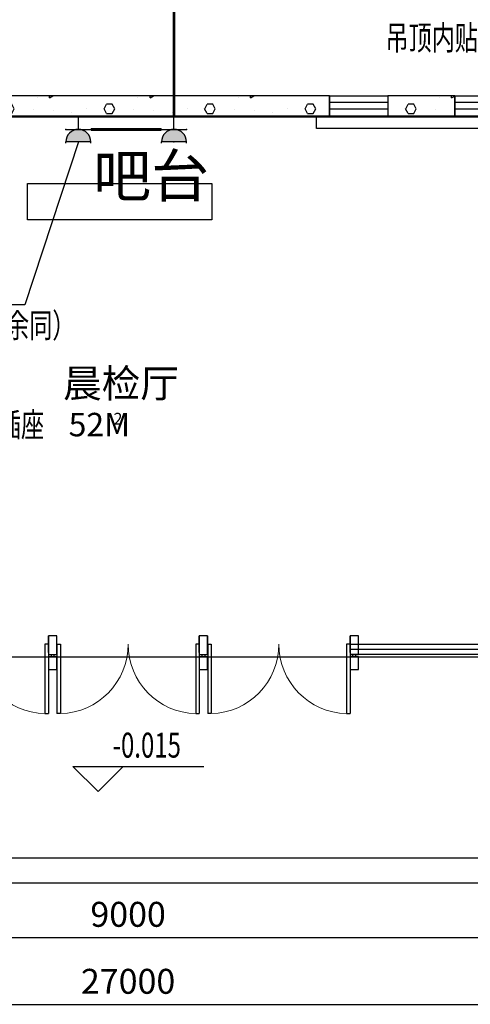
# Model space of a CAD drawing. Extents: x 1007327 to 1426592, y 191246 to 331954.
# Drawn here: x 1128617 to 1133997, y 247650 to 259410 of the extents above; entities that cross this region are included whole.
import ezdxf

# ---------------------------------------------------------------- set-up
doc = ezdxf.new("R2010")
doc.units = 0
doc.header["$LTSCALE"] = 1000
doc.header["$MEASUREMENT"] = 0
for name, color, linetype in [('CABLETRAY_DIM', 3, 'Continuous'), ('DIM-插座', 3, 'Continuous'), ('EQUIP-插座', 3, 'Continuous'), ('PUB_HATCH', 8, 'Continuous'), ('WIRE-插座', 3, 'Continuous'), ('建筑底图', 8, 'Continuous')]:
    doc.layers.add(name, color=color, linetype=linetype)
doc.styles.add('_TCH_DIM', font='g12f13.shx', dxfattribs={"width": 0.7, "bigfont": 'gbcbig.shx'})
doc.styles.add('_TCH_DIM_T3', font='SIMPLEX', dxfattribs={"width": 0.705882, "bigfont": 'GBCBIG'})
doc.styles.get("Standard").update_dxf_attribs({"font": 'gbenor.shx', "bigfont": 'gbcbig.shx'})
doc.dimstyles.new('_TCH_ARCH&&100', dxfattribs={"dimtxt": 297.5, "dimasz": 100, "dimexe": 250, "dimexo": 300, "dimgap": 126.25, "dimtad": 1, "dimdec": 0, "dimzin": 0, "dimdsep": 46, "dimtxsty": '_TCH_DIM_T3', "dimblk": 'ARCHTICK', "dimcen": 0.09, "dimclrt": 7, "dimazin": 2, "dimtfac": 1, "dimtdec": 0, "dimtix": 1, "dimtmove": 2, "dimatfit": 3, "dimfxl": 0, "dimtolj": 1, "dimtzin": 0, "dimarcsym": 0})
pattern_1 = [(0, (354, -366), (600, 1200), [0, -1200]), (0, (-348, -528), (600, 1200), [0, -1200]), (0, (42, -540), (600, 1200), [0, -1200]), (0, (468, -186), (600, 1200), [0, -1200]), (0, (-30, -600), (600, 1200), [0, -1200]), (0, (588, 570), (600, 1200), [0, -1200]), (0, (222, 474), (600, 1200), [0, -1200]), (0, (414, 324), (600, 1200), [0, -1200]), (0, (-564, 300), (600, 1200), [0, -1200]), (0, (24, 246), (600, 1200), [0, -1200]), (0, (-204, -60), (600, 1200), [0, -1200]), (0, (-192, -510), (600, 1200), [0, -1200]), (0, (258, -558), (600, 1200), [0, -1200]), (0, (588, -30), (600, 1200), [0, -1200]), (0, (-534, -216), (600, 1200), [0, -1200]), (0, (-432, -12), (600, 1200), [0, -1200]), (0, (36, -96), (600, 1200), [0, -1200]), (0, (-132, -270), (600, 1200), [0, -1200]), (0, (-228, 126), (600, 1200), [0, -1200]), (0, (-78, 576), (600, 1200), [0, -1200]), (0, (-486, -468), (600, 1200), [0, -1200]), (0, (174, 330), (600, 1200), [0, -1200]), (0, (-384, 348), (600, 1200), [0, -1200]), (0, (-480, 504), (600, 1200), [0, -1200]), (130.601294, (514.286, 194.286), (-2999.999967, 3600.0000157), [52.6831, -22074.222]), (18.434949, (428.57, 217.14), (2999.99999, 1199.99999), [54.2105, -7535.2558]), (90, (428.6, 165.7), (600, 1200), [51.4286, -2348.5713]), (161.565051, (480, 148.57), (-3000.000015, 1199.99991), [54.2105, -7535.2558]), (53.130102, (480, 148.57), (600, 1200), [57.1429, -5942.857]), (135, (525.7, -462.86), (-600.00007, 1199.99992), [48.4873, -3345.6252]), (45, (457.14, -462.86), (600, 1200), [48.4873, -3345.6252]), (135, (491.43, -497.14), (-600.00007, 1199.99992), [48.4873, -3345.6252]), (45, (491.43, -497.14), (600, 1200), [48.4873, -3345.6252]), (116.56505, (-51.4, 342.9), (-0.0001, 2399.9999), [63.8877, -1277.753]), (180, (-80, 400), (-600, 1200), [68.5714, -1131.4285]), (63.43495, (-177.1, 342.9), (5e-06, 2400), [63.8877, -1277.753]), (116.56505, (-148.6, 285.7), (-0.0001, 2399.9999), [63.8877, -1277.753]), (0, (-148.6, 285.7), (600, 1200), [68.5714, -1131.4285]), (63.43495, (-80, 285.7), (5e-06, 2400), [63.8877, -1277.753]), (107.102728, (400, -62.857), (-1799.9999312, 6000.0000097), [77.7227, -32565.805]), (143.972626, (377.14, 11.43), (-11399.9998555, 8399.9999905), [77.7227, -16244.04]), (180, (314.3, 57.1), (-600, 1200), [74.2857, -1125.7142]), (36.027373, (177.14, 11.43), (11399.999916, 8399.9999094), [77.7227, -16244.04]), (71.565051, (154.29, -57.14), (1800.00001, 5999.99999), [72.2806, -7517.1856]), (107.102728, (177.143, -131.43), (-1799.9999312, 6000.0000097), [77.7227, -32565.805]), (143.972626, (240, -177.14), (-11399.9998555, 8399.9999905), [77.7227, -16244.04]), (0, (240, -177.1), (600, 1200), [74.2857, -1125.7142]), (36.027373, (314.29, -177.14), (11399.999916, 8399.9999094), [77.7227, -16244.04]), (71.565051, (377.14, -131.43), (1800.00001, 5999.99999), [72.2806, -7517.1856]), (150.255118, (411.43, 497.14), (-1800.000004, 1199.999985), [46.07, -9628.6392]), (90, (371.4, 474.3), (600, 1200), [45.7143, -2354.2855]), (29.744881, (371.43, 474.29), (1800.000001, 1199.999994), [46.07, -9628.6392]), (116.56505, (131.4, -354.3), (-0.0001, 2399.9999), [63.8877, -1277.753]), (168.690067, (102.86, -297.14), (-5400.000004, 1199.99997), [58.2745, -12179.371]), (41.185925, (0, -325.714), (14999.999909, 13199.9998846), [60.7437, -25451.604]), (90, (0, -382.86), (600, 1200), [57.1429, -2342.857]), (138.814074, (45.714, -422.857), (-14999.9997334, 13200.000084), [60.7437, -25451.604]), (16.699244, (45.714, -422.857), (19799.999851, 5999.9999372), [59.6589, -24997.075]), (60.945396, (102.86, -405.714), (599.9999984, 1199.9999894), [58.8322, -24650.679]), (109.983106, (-371.43, 148.57), (-3000.0000113, 8399.9999778), [66.884, -28024.395]), (155.556045, (-394.286, 211.43), (-7800.0000297, 3599.9999252), [69.046, -28930.263]), (24.4439547, (-520, 211.43), (7800.0000039, 3599.9999827), [69.046, -28930.263]), (70.0168934, (-542.857, 148.57), (3000.000009, 8399.9999792), [66.884, -28024.395]), (109.983106, (-520, 85.714), (-3000.0000113, 8399.9999778), [66.884, -28024.395]), (160.016893, (-457.14, 62.86), (-3000.000002, 1199.999945), [66.884, -13978.755]), (19.983107, (-457.14, 62.86), (2999.9999835, 1199.999998), [66.884, -13978.755]), (70.0168934, (-394.286, 85.714), (3000.000009, 8399.9999792), [66.884, -28024.395]), (122.005383, (74.29, 40), (-600.00008, 1199.999939), [53.9085, -11266.868]), (18.434949, (-5.71, 68.57), (2999.99999, 1199.99999), [54.2105, -7535.2558]), (90, (-5.7, 17.14), (600, 1200), [51.4286, -2348.5713]), (161.565051, (45.71, 0), (-3000.000015, 1199.99991), [54.2105, -7535.2558]), (54.462322, (45.714, 0), (4199.999994, 5999.999991), [49.1561, -20596.423]), (116.56505, (-274.3, -251.4), (-0.0001, 2399.9999), [63.8877, -1277.753]), (180, (-302.9, -194.3), (-600, 1200), [62.8571, -1137.1428]), (59.036243, (-400, -251.43), (600.000002, 1199.999994), [66.6395, -13927.644]), (120.963756, (-365.71, -308.57), (-600.000082, 1199.999945), [66.6395, -13927.644]), (0, (-365.7, -308.6), (600, 1200), [62.8571, -1137.1428]), (63.43495, (-302.9, -308.6), (5e-06, 2400), [63.8877, -1277.753])]

# ---------------------------------------------------------------- blocks, each defined once
blk = doc.blocks.new('cccc')
at = {"color": 8}
for points in [[(-157437, -434218), (-157337, -434218), (-157337, -434368), (-157437, -434368)], [(-157437, -434398), (-157337, -434398), (-157337, -434618), (-157437, -434618)], [(-157372, -434398), (-157372, -434368), (-157402, -434368), (-157402, -434398)]]:
    blk.add_lwpolyline(points, close=True, dxfattribs=at)
blk = doc.blocks.new('$DorLib2D$00000002')
for p, q in [((-0.5, 0), (-0.5, 0.4875)), ((-0.475, 0.4875), (-0.5, 0.4875)), ((-0.475, 0), (-0.475, 0.4875)), ((0.475, 0), (0.475, 0.4875)), ((0.475, 0.4875), (0.5, 0.4875)), ((0.5, 0), (0.5, 0.4875)), ((-0.5, 0), (-0.475, 0)), ((0.5, 0), (0.475, 0))]:
    blk.add_line(p, q)
at = {"lineweight": 13}
for centre, start, end in [((-0.4875, 0), 0, 88.53072), ((0.4875, 0), 91.46928, 180)]:
    blk.add_arc(centre, 0.4875, start, end, dxfattribs=at)
blk = doc.blocks.new('_ArchTick')
at = {"color": 0, "linetype": 'ByBlock', "const_width": 0.4}
blk.add_lwpolyline([(-0.5, -0.5), (0.5, 0.5)], dxfattribs=at)
blk = doc.blocks.new('*D186')
at = {"layer": 'Defpoints', "color": 0, "transparency": 16777216}
for p in [(1116411, 250950), (1143411, 250950), (1143411, 247650)]:
    blk.add_point(p, dxfattribs=at)
at = {"layer": '建筑底图', "color": 0, "lineweight": -2, "transparency": 16777216}
for p, q in [((1116411, 250650), (1116411, 247400)), ((1143411, 250650), (1143411, 247400)), ((1116411, 247650), (1143411, 247650))]:
    blk.add_line(p, q, dxfattribs=at)
at = {"layer": '建筑底图', "color": 0, "lineweight": -2, "transparency": 16777216, "xscale": 100, "yscale": 100, "zscale": 100, "rotation": 180}
blk.add_blockref('_ArchTick', (1116411, 247650), dxfattribs=at)
at = {"layer": '建筑底图', "color": 0, "lineweight": -2, "transparency": 16777216, "xscale": 100, "yscale": 100, "zscale": 100}
blk.add_blockref('_ArchTick', (1143411, 247650), dxfattribs=at)
at = {"layer": '建筑底图', "color": 7, "transparency": 16777216, "insert": (1129911, 247925), "char_height": 297.5, "attachment_point": 5, "style": '_TCH_DIM_T3'}
blk.add_mtext('\\A1;27000', dxfattribs=at)
blk = doc.blocks.new('*D189')
at = {"layer": 'Defpoints', "color": 0, "transparency": 16777216}
for p in [(1125411, 250950), (1134411, 250950), (1134411, 248450)]:
    blk.add_point(p, dxfattribs=at)
at = {"layer": '建筑底图', "color": 0, "lineweight": -2, "transparency": 16777216}
for p, q in [((1125411, 250650), (1125411, 248200)), ((1134411, 250650), (1134411, 248200)), ((1125411, 248450), (1134411, 248450))]:
    blk.add_line(p, q, dxfattribs=at)
at = {"layer": '建筑底图', "color": 0, "lineweight": -2, "transparency": 16777216, "xscale": 100, "yscale": 100, "zscale": 100, "rotation": 180}
blk.add_blockref('_ArchTick', (1125411, 248450), dxfattribs=at)
at = {"layer": '建筑底图', "color": 0, "lineweight": -2, "transparency": 16777216, "xscale": 100, "yscale": 100, "zscale": 100}
blk.add_blockref('_ArchTick', (1134411, 248450), dxfattribs=at)
at = {"layer": '建筑底图', "color": 7, "transparency": 16777216, "insert": (1129911, 248725), "char_height": 297.5, "attachment_point": 5, "style": '_TCH_DIM_T3'}
blk.add_mtext('\\A1;9000', dxfattribs=at)
blk = doc.blocks.new('$TCHSYS$WIN2D')
for p, q in [((-0.5, 0.5), (0.5, 0.5)), ((-0.5, 0.5), (-0.5, -0.5)), ((0.5, 0.5), (0.5, -0.5)), ((0.5, 0.167), (-0.5, 0.167)), ((0.5, -0.167), (-0.5, -0.167)), ((-0.5, -0.5), (0.5, -0.5))]:
    blk.add_line(p, q)
blk = doc.blocks.new('$equip$00001237')
for p, q in [((-0.5, 1.05), (-0.5, 1)), ((-0.5, 1), (0.5, 1)), ((0.5, 1.05), (0.5, 1)), ((0.5, 0.5), (-0.5, 0.5)), ((0, 0.5), (0, 0))]:
    blk.add_line(p, q)
blk.add_arc((0, 1), 0.5, 180, 0)
for p in [(0, 1), (-0.5, 0.5), (0.5, 0.5), (0, 0)]:
    blk.add_point(p)
for points in [[(0.433, 0.75), (-0.433, 0.75), (0.5, 1), (-0.5, 1)], [(0.25, 0.567), (-0.25, 0.567), (0.433, 0.75), (-0.433, 0.75)], [(0, 0.5), (0, 0.5), (0.25, 0.567), (-0.25, 0.567)]]:
    blk.add_solid(points)
at = {"flags": 9}
blk.add_attdef('A', (0, 0), '', height=0.00002, dxfattribs=at)
blk = doc.blocks.new('一层平面')
at = {"layer": 'PUB_HATCH'}
h = blk.add_hatch(dxfattribs=at)
h.set_pattern_fill('加气混凝土', color=256, scale=100, style=0)
h.set_pattern_definition(pattern_1)
h.paths.add_polyline_path([(1132314, 258500.4), (1127540.5, 258500.4), (1127540.5, 258260.4), (1132314, 258260.4)])
h = blk.add_hatch(dxfattribs=at)
h.set_pattern_fill('加气混凝土', color=256, scale=100, style=0)
h.set_pattern_definition(pattern_1)
h.paths.add_polyline_path([(1133811.1, 258500.4), (1133014, 258500.4), (1133014, 258260.4), (1133811.1, 258260.4)])
at = {"layer": '建筑底图', "color": 8}
for p, q in [((1132314, 258500.4), (1127540.5, 258500.4)), ((1132314, 258260.4), (1132314, 258500.4)), ((1133811.1, 258500.4), (1133014, 258500.4)), ((1133014, 258500.4), (1133014, 258260.4)), ((1133811.1, 258260.4), (1133811.1, 258500.4)), ((1115411.1, 258250.4), (1144411.1, 258250.4)), ((1127540.5, 258260.4), (1132314, 258260.4)), ((1133014, 258260.4), (1133811.1, 258260.4)), ((1128961.1, 251850.4), (1128961.1, 252050.4)), ((1129061.1, 251850.4), (1129061.1, 252050.4)), ((1130761.1, 251850.4), (1130761.1, 252050.4)), ((1130861.1, 251850.4), (1130861.1, 252050.4)), ((1132561.1, 251850.4), (1132561.1, 252050.4)), ((1132561.1, 251950.4), (1143531.1, 251950.4)), ((1127261.1, 251800.4), (1132561.1, 251800.4)), ((1132561.1, 251890.4), (1143411.1, 251890.4)), ((1132561.1, 251890.4), (1143411.1, 251890.4)), ((1132561.1, 251830.4), (1143531.1, 251830.4)), ((1132561.1, 251800.4), (1143561.1, 251800.4)), ((1129551.6, 250191.7), (1129251.6, 250491.7)), ((1129251.6, 250491.7), (1130816.6, 250491.7)), ((1129551.6, 250191.7), (1129851.6, 250491.7)), ((1120911.1, 249400.4), (1138911.1, 249400.4)), ((1120611.1, 249100.4), (1139211.1, 249100.4))]:
    blk.add_line(p, q, dxfattribs=at)
at = {"layer": '建筑底图', "color": 8, "linetype": 'ByBlock'}
blk.add_lwpolyline([(1134161.1, 258260.4), (1134161.1, 258110.4), (1132161.1, 258110.4), (1132161.1, 258260.4)], dxfattribs=at)
at = {"layer": '建筑底图', "color": 8}
blk.add_lwpolyline([(1128708, 257452.1), (1130910.1, 257452.1), (1130910.1, 257021.6), (1128708, 257021.6)], close=True, dxfattribs=at)
for name, p, xscale, yscale, zscale, rotation in [('$TCHSYS$WIN2D', (1132664, 258380.4), -700, -240, 240, 179.999999993847), ('$TCHSYS$WIN2D', (1133986.1, 258380.4), -350, -240, 240, 179.999999993847), ('$DorLib2D$00000002', (1128111.1, 251950.4), -1700, -1700, -1700, 359.9999999999666), ('$DorLib2D$00000002', (1129911.1, 251950.4), -1700, -1700, -1700, 359.9999999999666)]:
    blk.add_blockref(name, p, dxfattribs=dict(at, xscale=xscale, yscale=yscale, zscale=zscale, rotation=rotation))
at = {"layer": '建筑底图', "color": 8, "xscale": -1, "rotation": 180}
for p in [(1286398, -182567.9), (1288198, -182567.9), (1289998, -182567.9)]:
    blk.add_blockref('cccc', p, dxfattribs=at)
at = {"layer": '建筑底图', "color": 8, "xscale": -1700, "yscale": -1700, "zscale": -1700}
blk.add_blockref('$DorLib2D$00000002', (1131711.1, 251950.4), dxfattribs=at)
at = {"layer": '建筑底图', "color": 8}
for s, height, p in [('吧台', 506.38, (1129495.1, 257293.7)), ('晨检厅', 337.59, (1129135.2, 254897.9)), ('52M', 280, (1129200.8, 254434.3)), ('2', 140, (1129737.5, 254574.3))]:
    blk.add_text(s, height=height, dxfattribs=at).set_placement(p)
at = {"layer": '建筑底图', "color": 8, "style": '_TCH_DIM', "width": 0.705882}
blk.add_text('-0.015', height=297.5, dxfattribs=at).set_placement((1129726.6, 250596.7))
at = {"layer": '建筑底图', "color": 8}
for p1, p2, distance, picture, middle in [((1116411.1, 250950.4), (1143411.1, 250950.4), -3300, '*D186', (1129911.1, 247925.4)), ((1125411.1, 250950.4), (1134411.1, 250950.4), -2500, '*D189', (1129911.1, 248725.4))]:
    dim = blk.add_aligned_dim(p1=p1, p2=p2, distance=distance, dimstyle='_TCH_ARCH&&100', dxfattribs=at)
    dim.commit()
    dim.dimension.update_dxf_attribs({"geometry": picture, "text_midpoint": middle})

msp = doc.modelspace()

# ---------------------------------------------------------------- linework, layer by layer
at = {"layer": 'DIM-插座'}
for p, q in [((1129317, 257950), (1128678, 256004)), ((1128678, 256004), (1126372, 256004))]:
    msp.add_line(p, q, dxfattribs=at)
at = {"layer": 'WIRE-插座', "linetype": 'Continuous', "const_width": 35}
for points in [[(1130459, 258250), (1130459, 260511)], [(1129467, 258100), (1130309, 258100)]]:
    msp.add_lwpolyline(points, dxfattribs=at)

# ---------------------------------------------------------------- block references
at = {"layer": 'EQUIP-插座', "xscale": 300, "yscale": 300, "zscale": 300, "rotation": 180.0000000000002}
for p in [(1129317, 258250), (1130459, 258250)]:
    msp.add_blockref('$equip$00001237', p, dxfattribs=at)
at = {"layer": '建筑底图'}
msp.add_blockref('一层平面', (0, 0), dxfattribs=at)

# ---------------------------------------------------------------- texts
at = {"layer": 'CABLETRAY_DIM', "color": 7, "style": '_TCH_DIM', "width": 0.7}
msp.add_text('吊顶内贴梁底安装', height=289.4, dxfattribs=at).set_placement((1132983, 259049))
at = {"layer": 'DIM-插座', "color": 7, "style": '_TCH_DIM', "width": 0.7}
for s, p in [('（余同）', (1128177, 255614)), ('采用安全型插座', (1126974, 254427))]:
    msp.add_text(s, height=289.4, dxfattribs=at).set_placement(p)

doc.saveas('drawing.dxf')
